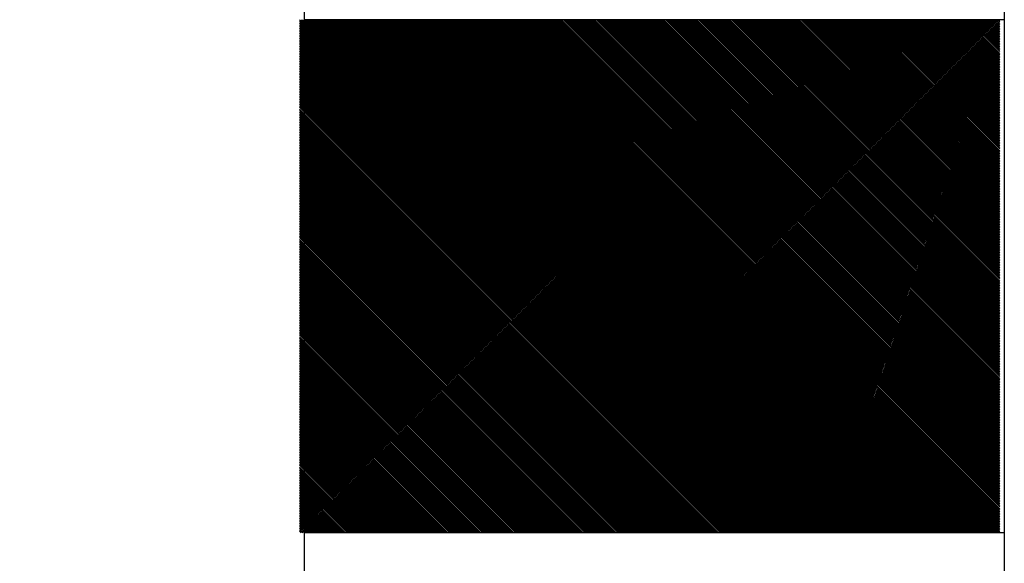
# Model space of a CAD drawing. Extents: x 15861 to 20129, y 1821 to 20698.
# Drawn here: x 18632 to 18653, y 4067 to 4079 of the extents above; entities that cross this region are included whole.
import ezdxf

# ---------------------------------------------------------------- set-up
doc = ezdxf.new("R2010")
doc.units = 0
doc.header["$LTSCALE"] = 50
doc.header["$MEASUREMENT"] = 0
doc.header["$PDMODE"] = 66
doc.header["$PDSIZE"] = -5
doc.linetypes.add('CENTER', pattern=[37.5, 26.25, -3.75, 3.75, -3.75])
doc.layers.get('0').update_dxf_attribs({"linetype": 'CONTINUOUS'})
doc.layers.get('DEFPOINTS').update_dxf_attribs({"linetype": 'CONTINUOUS'})
for name, color, linetype in [('DIM', 7, 'CONTINUOUS'), ('DIMS', 7, 'CONTINUOUS'), ('STEEL-25', 7, 'CONTINUOUS'), ('STEEL-C', 7, 'CENTER')]:
    doc.layers.add(name, color=color, linetype=linetype)
doc.styles.add('ROMANC', font='romanc.shx', dxfattribs={"width": 0.95})
doc.dimstyles.new('D50', dxfattribs={"dimscale": 50, "dimtxt": 3, "dimasz": 2, "dimexe": 1, "dimexo": 1, "dimgap": 1, "dimtad": 1, "dimdec": 3, "dimlfac": 0.03937, "dimzin": 9, "dimtxsty": 'ROMANC', "dimblk1": 'OBLIQUE', "dimblk2": 'OBLIQUE', "dimsah": 1, "dimcen": 2, "dimdle": 1, "dimclrd": 11, "dimclre": 11, "dimclrt": 2, "dimazin": 3, "dimtfac": 1, "dimtdec": 3, "dimtmove": 0, "dimatfit": 3, "dimtvp": 1, "dimtolj": 1, "dimtzin": 9})

# ---------------------------------------------------------------- blocks, each defined once
blk = doc.blocks.new('*X51')
at = {"color": 0}
for p, q in [((3006.277, 8205.244), (3013.786, 8212.753)), ((3006.277, 8205.279), (3013.751, 8212.753)), ((3006.277, 8205.315), (3013.715, 8212.753)), ((3006.277, 8205.35), (3013.68, 8212.753)), ((3006.277, 8205.385), (3013.645, 8212.753)), ((3006.277, 8205.421), (3013.609, 8212.753)), ((3006.277, 8205.456), (3013.574, 8212.753)), ((3006.277, 8205.491), (3013.538, 8212.753)), ((3006.277, 8205.527), (3013.503, 8212.753)), ((3006.277, 8205.562), (3013.468, 8212.753)), ((3006.277, 8205.598), (3013.432, 8212.753)), ((3006.277, 8205.633), (3013.397, 8212.753)), ((3006.277, 8205.668), (3013.362, 8212.753)), ((3006.277, 8205.704), (3013.326, 8212.753)), ((3006.277, 8205.739), (3013.291, 8212.753)), ((3006.277, 8205.774), (3013.256, 8212.753)), ((3006.277, 8205.81), (3013.22, 8212.753)), ((3006.277, 8205.845), (3013.185, 8212.753)), ((3006.277, 8205.88), (3013.15, 8212.753)), ((3006.277, 8205.916), (3013.114, 8212.753)), ((3006.277, 8205.951), (3013.079, 8212.753)), ((3006.277, 8205.986), (3013.043, 8212.753)), ((3006.277, 8206.022), (3013.008, 8212.753)), ((3006.277, 8206.057), (3012.973, 8212.753)), ((3006.277, 8206.093), (3012.937, 8212.753)), ((3006.277, 8206.128), (3012.902, 8212.753)), ((3006.277, 8206.163), (3012.867, 8212.753)), ((3006.277, 8206.199), (3012.831, 8212.753)), ((3006.277, 8206.234), (3012.796, 8212.753)), ((3006.277, 8206.269), (3012.761, 8212.753)), ((3006.277, 8206.305), (3012.725, 8212.753)), ((3006.277, 8206.34), (3012.69, 8212.753)), ((3006.277, 8206.375), (3012.655, 8212.753)), ((3006.277, 8206.411), (3012.619, 8212.753)), ((3006.277, 8206.446), (3012.584, 8212.753)), ((3006.277, 8206.481), (3012.548, 8212.753)), ((3006.277, 8206.517), (3012.513, 8212.753)), ((3006.277, 8206.552), (3012.478, 8212.753)), ((3006.277, 8206.588), (3012.442, 8212.753)), ((3006.277, 8206.623), (3012.407, 8212.753)), ((3006.277, 8206.658), (3012.372, 8212.753)), ((3006.277, 8206.694), (3012.336, 8212.753)), ((3006.277, 8206.729), (3012.301, 8212.753)), ((3006.277, 8206.764), (3012.266, 8212.753)), ((3006.277, 8206.8), (3012.23, 8212.753)), ((3006.277, 8206.835), (3012.195, 8212.753)), ((3006.277, 8206.87), (3012.16, 8212.753)), ((3006.277, 8206.906), (3012.124, 8212.753)), ((3006.277, 8206.941), (3012.089, 8212.753)), ((3006.277, 8206.976), (3012.054, 8212.753)), ((3006.277, 8207.012), (3012.018, 8212.753)), ((3006.277, 8207.047), (3011.983, 8212.753)), ((3006.277, 8207.082), (3011.947, 8212.753)), ((3006.277, 8207.118), (3011.912, 8212.753)), ((3006.277, 8207.153), (3011.877, 8212.753)), ((3006.277, 8207.189), (3011.841, 8212.753)), ((3006.277, 8207.224), (3011.806, 8212.753)), ((3006.277, 8207.259), (3011.771, 8212.753)), ((3006.277, 8207.295), (3011.735, 8212.753)), ((3006.277, 8207.33), (3011.7, 8212.753)), ((3006.277, 8207.365), (3011.665, 8212.753)), ((3006.277, 8207.401), (3011.629, 8212.753)), ((3006.277, 8207.436), (3011.594, 8212.753)), ((3006.277, 8207.471), (3011.559, 8212.753)), ((3006.277, 8207.507), (3011.523, 8212.753)), ((3006.277, 8207.542), (3011.488, 8212.753)), ((3006.277, 8207.577), (3011.452, 8212.753)), ((3006.277, 8207.613), (3011.417, 8212.753)), ((3006.277, 8207.648), (3011.382, 8212.753)), ((3006.277, 8207.684), (3011.346, 8212.753)), ((3006.277, 8207.719), (3011.311, 8212.753)), ((3006.277, 8207.754), (3011.276, 8212.753)), ((3006.277, 8207.79), (3011.24, 8212.753)), ((3006.277, 8207.825), (3011.205, 8212.753)), ((3006.277, 8207.86), (3011.17, 8212.753)), ((3006.277, 8207.896), (3011.134, 8212.753)), ((3006.277, 8207.931), (3011.099, 8212.753)), ((3006.277, 8207.966), (3011.064, 8212.753)), ((3006.277, 8208.002), (3011.028, 8212.753)), ((3006.277, 8208.037), (3010.993, 8212.753)), ((3006.277, 8208.072), (3010.958, 8212.753)), ((3006.277, 8208.108), (3010.922, 8212.753)), ((3006.277, 8208.143), (3010.887, 8212.753)), ((3006.277, 8208.178), (3010.851, 8212.753)), ((3006.277, 8208.214), (3010.816, 8212.753)), ((3006.277, 8208.249), (3010.781, 8212.753)), ((3006.277, 8208.285), (3010.745, 8212.753)), ((3006.277, 8208.32), (3010.71, 8212.753)), ((3006.277, 8208.355), (3010.675, 8212.753)), ((3006.277, 8208.391), (3010.639, 8212.753)), ((3006.277, 8208.426), (3010.604, 8212.753)), ((3006.277, 8208.461), (3010.569, 8212.753)), ((3006.277, 8208.497), (3010.533, 8212.753)), ((3006.277, 8208.532), (3010.498, 8212.753)), ((3006.277, 8208.567), (3010.463, 8212.753)), ((3006.277, 8208.603), (3010.427, 8212.753)), ((3006.277, 8208.638), (3010.392, 8212.753)), ((3006.277, 8208.673), (3010.356, 8212.753)), ((3006.277, 8208.709), (3010.321, 8212.753)), ((3006.277, 8208.744), (3010.286, 8212.753)), ((3006.277, 8208.78), (3010.25, 8212.753)), ((3006.277, 8208.815), (3010.215, 8212.753)), ((3006.277, 8208.85), (3010.18, 8212.753)), ((3006.277, 8208.886), (3010.144, 8212.753)), ((3006.277, 8208.921), (3010.109, 8212.753)), ((3006.277, 8208.956), (3010.074, 8212.753)), ((3006.277, 8208.992), (3010.038, 8212.753)), ((3006.277, 8209.027), (3010.003, 8212.753)), ((3006.277, 8209.062), (3009.968, 8212.753)), ((3006.277, 8209.098), (3009.932, 8212.753)), ((3006.277, 8209.133), (3009.897, 8212.753)), ((3006.277, 8209.168), (3009.861, 8212.753)), ((3006.277, 8209.204), (3009.826, 8212.753)), ((3006.277, 8209.239), (3009.791, 8212.753)), ((3006.277, 8209.275), (3009.755, 8212.753)), ((3006.277, 8209.31), (3009.72, 8212.753)), ((3006.277, 8209.345), (3009.685, 8212.753)), ((3006.277, 8209.381), (3009.649, 8212.753)), ((3006.277, 8209.416), (3009.614, 8212.753)), ((3006.277, 8209.451), (3009.579, 8212.753)), ((3006.277, 8209.487), (3009.543, 8212.753)), ((3006.277, 8209.522), (3009.508, 8212.753)), ((3006.277, 8209.557), (3009.473, 8212.753)), ((3006.277, 8209.593), (3009.437, 8212.753)), ((3006.277, 8209.628), (3009.402, 8212.753)), ((3006.277, 8209.663), (3009.367, 8212.753)), ((3006.277, 8209.699), (3009.331, 8212.753)), ((3006.277, 8209.734), (3009.296, 8212.753)), ((3006.277, 8209.769), (3009.26, 8212.753)), ((3006.277, 8209.805), (3009.225, 8212.753)), ((3006.277, 8209.84), (3009.19, 8212.753)), ((3006.277, 8209.876), (3009.154, 8212.753)), ((3006.277, 8209.911), (3009.119, 8212.753)), ((3006.277, 8209.946), (3009.084, 8212.753)), ((3006.277, 8209.982), (3009.048, 8212.753)), ((3006.277, 8210.017), (3009.013, 8212.753)), ((3006.277, 8210.052), (3008.978, 8212.753)), ((3006.277, 8210.088), (3008.942, 8212.753)), ((3006.277, 8210.123), (3008.907, 8212.753)), ((3006.277, 8210.158), (3008.872, 8212.753)), ((3006.277, 8210.194), (3008.836, 8212.753)), ((3006.277, 8210.229), (3008.801, 8212.753)), ((3006.277, 8210.264), (3008.765, 8212.753)), ((3006.277, 8210.3), (3008.73, 8212.753)), ((3006.277, 8210.335), (3008.695, 8212.753)), ((3006.277, 8210.371), (3008.659, 8212.753)), ((3006.277, 8210.406), (3008.624, 8212.753)), ((3006.277, 8210.441), (3008.589, 8212.753)), ((3006.277, 8210.477), (3008.553, 8212.753)), ((3006.277, 8210.512), (3008.518, 8212.753)), ((3006.277, 8210.547), (3008.483, 8212.753)), ((3006.277, 8210.583), (3008.447, 8212.753)), ((3006.277, 8210.618), (3008.412, 8212.753)), ((3006.277, 8210.653), (3008.377, 8212.753)), ((3006.277, 8210.689), (3008.341, 8212.753)), ((3006.277, 8210.724), (3008.306, 8212.753)), ((3006.277, 8210.759), (3008.271, 8212.753)), ((3006.277, 8210.795), (3008.235, 8212.753)), ((3006.277, 8210.83), (3008.2, 8212.753)), ((3006.277, 8210.865), (3008.164, 8212.753)), ((3006.277, 8210.901), (3008.129, 8212.753)), ((3006.277, 8210.936), (3008.094, 8212.753)), ((3006.277, 8210.972), (3008.058, 8212.753)), ((3006.277, 8211.007), (3008.023, 8212.753)), ((3006.277, 8211.042), (3007.988, 8212.753)), ((3006.277, 8211.078), (3007.952, 8212.753)), ((3006.277, 8211.113), (3007.917, 8212.753)), ((3006.277, 8211.148), (3007.882, 8212.753)), ((3006.277, 8211.184), (3007.846, 8212.753)), ((3006.277, 8211.219), (3007.811, 8212.753)), ((3006.277, 8211.254), (3007.776, 8212.753)), ((3006.277, 8211.29), (3007.74, 8212.753)), ((3006.277, 8211.325), (3007.705, 8212.753)), ((3006.277, 8211.36), (3007.669, 8212.753)), ((3006.277, 8211.396), (3007.634, 8212.753)), ((3006.277, 8211.431), (3007.599, 8212.753)), ((3006.277, 8211.467), (3007.563, 8212.753)), ((3006.277, 8211.502), (3007.528, 8212.753)), ((3006.277, 8211.537), (3007.493, 8212.753)), ((3006.277, 8211.573), (3007.457, 8212.753)), ((3006.277, 8211.608), (3007.422, 8212.753)), ((3006.277, 8211.643), (3007.387, 8212.753)), ((3006.277, 8211.679), (3007.351, 8212.753)), ((3006.277, 8211.714), (3007.316, 8212.753)), ((3006.277, 8211.749), (3007.281, 8212.753)), ((3006.277, 8211.785), (3007.245, 8212.753)), ((3006.277, 8211.82), (3007.21, 8212.753)), ((3006.277, 8211.855), (3007.174, 8212.753)), ((3006.277, 8211.891), (3007.139, 8212.753)), ((3006.277, 8211.926), (3007.104, 8212.753)), ((3006.277, 8211.962), (3007.068, 8212.753)), ((3006.277, 8211.997), (3007.033, 8212.753)), ((3006.277, 8212.032), (3006.998, 8212.753)), ((3006.277, 8212.068), (3006.962, 8212.753)), ((3006.277, 8212.103), (3006.927, 8212.753)), ((3006.277, 8212.138), (3006.892, 8212.753)), ((3006.277, 8212.174), (3006.856, 8212.753)), ((3006.277, 8212.209), (3006.821, 8212.753)), ((3006.277, 8212.244), (3006.786, 8212.753)), ((3006.277, 8212.28), (3006.75, 8212.753)), ((3006.277, 8212.315), (3006.715, 8212.753)), ((3006.277, 8212.35), (3006.68, 8212.753)), ((3006.277, 8212.386), (3006.644, 8212.753)), ((3006.277, 8212.421), (3006.609, 8212.753)), ((3006.277, 8212.456), (3006.573, 8212.753)), ((3006.277, 8212.492), (3006.538, 8212.753)), ((3006.277, 8212.527), (3006.503, 8212.753)), ((3006.277, 8212.563), (3006.467, 8212.753)), ((3006.277, 8212.598), (3006.432, 8212.753)), ((3006.277, 8212.633), (3006.397, 8212.753)), ((3006.277, 8212.669), (3006.361, 8212.753)), ((3006.277, 8212.704), (3006.326, 8212.753)), ((3006.277, 8212.739), (3006.291, 8212.753)), ((3006.277, 8205.209), (3013.821, 8212.753)), ((3006.277, 8205.173), (3013.857, 8212.753)), ((3006.277, 8205.138), (3013.892, 8212.753)), ((3006.277, 8205.103), (3013.927, 8212.753)), ((3006.277, 8205.067), (3013.963, 8212.753)), ((3006.277, 8205.032), (3013.998, 8212.753)), ((3006.277, 8204.997), (3014.033, 8212.753)), ((3006.277, 8204.961), (3014.069, 8212.753)), ((3006.277, 8204.926), (3014.104, 8212.753)), ((3006.277, 8204.89), (3014.139, 8212.753)), ((3006.277, 8204.855), (3014.175, 8212.753)), ((3006.277, 8204.82), (3014.21, 8212.753)), ((3006.277, 8204.784), (3014.246, 8212.753)), ((3006.277, 8204.749), (3014.281, 8212.753)), ((3006.277, 8204.714), (3014.316, 8212.753)), ((3006.277, 8204.678), (3014.352, 8212.753)), ((3006.277, 8204.643), (3014.387, 8212.753)), ((3006.277, 8204.608), (3014.422, 8212.753)), ((3006.277, 8204.572), (3014.458, 8212.753)), ((3006.277, 8204.537), (3014.493, 8212.753)), ((3006.277, 8204.502), (3014.528, 8212.753)), ((3006.277, 8204.466), (3014.564, 8212.753)), ((3006.277, 8204.431), (3014.599, 8212.753)), ((3006.277, 8204.395), (3014.634, 8212.753)), ((3006.277, 8204.36), (3014.67, 8212.753)), ((3006.277, 8204.325), (3014.705, 8212.753)), ((3006.277, 8204.289), (3014.741, 8212.753)), ((3006.277, 8204.254), (3014.776, 8212.753)), ((3006.277, 8204.219), (3014.811, 8212.753)), ((3006.277, 8204.183), (3014.847, 8212.753)), ((3006.277, 8204.148), (3014.882, 8212.753)), ((3006.277, 8204.113), (3014.917, 8212.753)), ((3006.277, 8204.077), (3014.953, 8212.753)), ((3006.277, 8204.042), (3014.988, 8212.753)), ((3006.277, 8204.007), (3015.023, 8212.753)), ((3006.277, 8203.971), (3015.059, 8212.753)), ((3006.277, 8203.936), (3015.094, 8212.753)), ((3006.277, 8203.9), (3015.129, 8212.753)), ((3006.277, 8203.865), (3015.165, 8212.753)), ((3006.277, 8203.83), (3015.2, 8212.753)), ((3006.277, 8203.794), (3015.236, 8212.753)), ((3006.277, 8203.759), (3015.271, 8212.753)), ((3006.277, 8203.724), (3015.306, 8212.753)), ((3006.277, 8203.688), (3015.342, 8212.753)), ((3006.277, 8203.653), (3015.377, 8212.753)), ((3006.277, 8203.618), (3015.412, 8212.753)), ((3006.277, 8203.582), (3015.448, 8212.753)), ((3006.277, 8203.547), (3015.483, 8212.753)), ((3006.277, 8203.512), (3015.518, 8212.753)), ((3006.277, 8203.476), (3015.554, 8212.753)), ((3006.277, 8203.441), (3015.589, 8212.753)), ((3006.277, 8203.406), (3015.624, 8212.753)), ((3006.277, 8203.37), (3015.66, 8212.753)), ((3006.277, 8203.335), (3015.695, 8212.753)), ((3006.277, 8203.299), (3015.73, 8212.753)), ((3006.277, 8203.264), (3015.766, 8212.753)), ((3006.277, 8203.229), (3015.801, 8212.753)), ((3006.277, 8203.193), (3015.837, 8212.753)), ((3006.277, 8203.158), (3015.872, 8212.753)), ((3006.277, 8203.123), (3015.907, 8212.753)), ((3006.277, 8203.087), (3015.943, 8212.753)), ((3006.277, 8203.052), (3015.978, 8212.753)), ((3006.277, 8203.017), (3016.013, 8212.753)), ((3006.277, 8202.981), (3016.049, 8212.753)), ((3006.277, 8202.946), (3016.084, 8212.753)), ((3006.277, 8202.911), (3016.119, 8212.753)), ((3006.277, 8202.875), (3016.155, 8212.753)), ((3006.277, 8202.84), (3016.19, 8212.753)), ((3006.277, 8202.804), (3016.225, 8212.753)), ((3006.277, 8202.769), (3016.261, 8212.753)), ((3006.277, 8202.734), (3016.296, 8212.753)), ((3006.277, 8202.698), (3016.332, 8212.753)), ((3006.277, 8202.663), (3016.367, 8212.753)), ((3006.277, 8202.628), (3016.402, 8212.753)), ((3006.277, 8202.592), (3016.438, 8212.753)), ((3006.277, 8202.557), (3016.473, 8212.753)), ((3006.277, 8202.522), (3016.508, 8212.753)), ((3006.277, 8202.486), (3016.544, 8212.753)), ((3006.277, 8202.451), (3016.579, 8212.753)), ((3006.277, 8202.416), (3016.614, 8212.753)), ((3006.277, 8202.38), (3016.65, 8212.753)), ((3006.277, 8202.345), (3016.685, 8212.753)), ((3006.277, 8202.31), (3016.72, 8212.753)), ((3006.277, 8202.274), (3016.756, 8212.753)), ((3006.277, 8202.239), (3016.791, 8212.753)), ((3006.277, 8202.203), (3016.826, 8212.753)), ((3006.277, 8202.168), (3016.862, 8212.753)), ((3006.277, 8202.133), (3016.897, 8212.753)), ((3006.277, 8202.097), (3016.933, 8212.753)), ((3006.277, 8202.062), (3016.968, 8212.753)), ((3006.277, 8202.027), (3017.003, 8212.753)), ((3006.277, 8201.991), (3017.039, 8212.753)), ((3006.277, 8201.956), (3017.074, 8212.753)), ((3006.277, 8201.921), (3017.109, 8212.753)), ((3006.277, 8201.885), (3017.145, 8212.753)), ((3006.277, 8201.85), (3017.18, 8212.753)), ((3006.277, 8201.815), (3017.215, 8212.753)), ((3006.277, 8201.779), (3017.251, 8212.753)), ((3006.286, 8201.753), (3017.286, 8212.753)), ((3006.321, 8201.753), (3017.321, 8212.753)), ((3006.357, 8201.753), (3017.357, 8212.753)), ((3006.392, 8201.753), (3017.392, 8212.753)), ((3006.428, 8201.753), (3017.428, 8212.753)), ((3006.463, 8201.753), (3017.463, 8212.753)), ((3006.498, 8201.753), (3017.498, 8212.753)), ((3006.534, 8201.753), (3017.534, 8212.753)), ((3006.569, 8201.753), (3017.569, 8212.753)), ((3006.604, 8201.753), (3017.604, 8212.753)), ((3006.64, 8201.753), (3017.64, 8212.753)), ((3006.675, 8201.753), (3017.675, 8212.753)), ((3006.71, 8201.753), (3017.71, 8212.753)), ((3006.746, 8201.753), (3017.746, 8212.753)), ((3006.781, 8201.753), (3017.781, 8212.753)), ((3006.816, 8201.753), (3017.816, 8212.753)), ((3006.852, 8201.753), (3017.852, 8212.753)), ((3006.887, 8201.753), (3017.887, 8212.753)), ((3006.923, 8201.753), (3017.923, 8212.753)), ((3006.958, 8201.753), (3017.958, 8212.753)), ((3006.993, 8201.753), (3017.993, 8212.753)), ((3007.029, 8201.753), (3018.029, 8212.753)), ((3007.064, 8201.753), (3018.064, 8212.753)), ((3007.099, 8201.753), (3018.099, 8212.753)), ((3007.135, 8201.753), (3018.135, 8212.753)), ((3007.17, 8201.753), (3018.17, 8212.753)), ((3007.205, 8201.753), (3018.205, 8212.753)), ((3007.241, 8201.753), (3018.241, 8212.753)), ((3007.276, 8201.753), (3018.276, 8212.753)), ((3007.311, 8201.753), (3018.311, 8212.753)), ((3007.347, 8201.753), (3018.347, 8212.753)), ((3007.382, 8201.753), (3018.382, 8212.753)), ((3007.417, 8201.753), (3018.417, 8212.753)), ((3007.453, 8201.753), (3018.453, 8212.753)), ((3007.488, 8201.753), (3018.488, 8212.753)), ((3007.524, 8201.753), (3018.524, 8212.753)), ((3007.559, 8201.753), (3018.559, 8212.753)), ((3007.594, 8201.753), (3018.594, 8212.753)), ((3007.63, 8201.753), (3018.63, 8212.753)), ((3007.665, 8201.753), (3018.665, 8212.753)), ((3007.7, 8201.753), (3018.7, 8212.753)), ((3007.736, 8201.753), (3018.736, 8212.753)), ((3007.771, 8201.753), (3018.771, 8212.753)), ((3007.806, 8201.753), (3018.806, 8212.753)), ((3007.842, 8201.753), (3018.842, 8212.753)), ((3007.877, 8201.753), (3018.877, 8212.753)), ((3007.912, 8201.753), (3018.912, 8212.753)), ((3007.948, 8201.753), (3018.948, 8212.753)), ((3007.983, 8201.753), (3018.983, 8212.753)), ((3008.019, 8201.753), (3019.019, 8212.753)), ((3008.054, 8201.753), (3019.054, 8212.753)), ((3008.089, 8201.753), (3019.089, 8212.753)), ((3008.125, 8201.753), (3019.125, 8212.753)), ((3008.16, 8201.753), (3019.16, 8212.753)), ((3008.195, 8201.753), (3019.195, 8212.753)), ((3008.231, 8201.753), (3019.231, 8212.753)), ((3008.266, 8201.753), (3019.266, 8212.753)), ((3008.301, 8201.753), (3019.301, 8212.753)), ((3008.337, 8201.753), (3019.337, 8212.753)), ((3008.372, 8201.753), (3019.372, 8212.753)), ((3008.407, 8201.753), (3019.407, 8212.753)), ((3008.443, 8201.753), (3019.443, 8212.753)), ((3008.478, 8201.753), (3019.478, 8212.753)), ((3008.513, 8201.753), (3019.513, 8212.753)), ((3008.549, 8201.753), (3019.549, 8212.753)), ((3008.584, 8201.753), (3019.584, 8212.753)), ((3008.62, 8201.753), (3019.62, 8212.753)), ((3008.655, 8201.753), (3019.655, 8212.753)), ((3008.69, 8201.753), (3019.69, 8212.753)), ((3008.726, 8201.753), (3019.726, 8212.753)), ((3008.761, 8201.753), (3019.761, 8212.753)), ((3008.796, 8201.753), (3019.796, 8212.753)), ((3008.832, 8201.753), (3019.832, 8212.753)), ((3008.867, 8201.753), (3019.867, 8212.753)), ((3008.902, 8201.753), (3019.902, 8212.753)), ((3008.938, 8201.753), (3019.938, 8212.753)), ((3008.973, 8201.753), (3019.973, 8212.753)), ((3009.008, 8201.753), (3020.008, 8212.753)), ((3009.044, 8201.753), (3020.044, 8212.753)), ((3009.079, 8201.753), (3020.079, 8212.753)), ((3009.115, 8201.753), (3020.115, 8212.753)), ((3009.15, 8201.753), (3020.15, 8212.753)), ((3009.185, 8201.753), (3020.185, 8212.753)), ((3009.221, 8201.753), (3020.221, 8212.753)), ((3009.256, 8201.753), (3020.256, 8212.753)), ((3009.291, 8201.753), (3020.291, 8212.753)), ((3009.327, 8201.753), (3020.327, 8212.753)), ((3009.362, 8201.753), (3020.362, 8212.753)), ((3009.397, 8201.753), (3020.397, 8212.753)), ((3009.433, 8201.753), (3020.433, 8212.753)), ((3009.468, 8201.753), (3020.468, 8212.753)), ((3009.503, 8201.753), (3020.503, 8212.753)), ((3009.539, 8201.753), (3020.539, 8212.753)), ((3009.574, 8201.753), (3020.574, 8212.753)), ((3009.61, 8201.753), (3020.61, 8212.753)), ((3009.645, 8201.753), (3020.645, 8212.753)), ((3009.68, 8201.753), (3020.68, 8212.753)), ((3009.716, 8201.753), (3020.716, 8212.753)), ((3009.751, 8201.753), (3020.751, 8212.753)), ((3009.786, 8201.753), (3020.786, 8212.753)), ((3009.822, 8201.753), (3020.822, 8212.753)), ((3009.857, 8201.753), (3020.857, 8212.753)), ((3009.892, 8201.753), (3020.892, 8212.753)), ((3009.928, 8201.753), (3020.928, 8212.753)), ((3009.963, 8201.753), (3020.963, 8212.753)), ((3009.998, 8201.753), (3020.998, 8212.753)), ((3010.034, 8201.753), (3021.034, 8212.753)), ((3010.069, 8201.753), (3021.069, 8212.753)), ((3010.104, 8201.753), (3021.104, 8212.753)), ((3010.14, 8201.753), (3021.14, 8212.753)), ((3010.175, 8201.753), (3021.175, 8212.753)), ((3010.211, 8201.753), (3021.211, 8212.753)), ((3010.246, 8201.753), (3021.246, 8212.753)), ((3010.281, 8201.753), (3021.277, 8212.749)), ((3010.317, 8201.753), (3021.277, 8212.713)), ((3010.352, 8201.753), (3021.277, 8212.678)), ((3010.387, 8201.753), (3021.277, 8212.643)), ((3010.423, 8201.753), (3021.277, 8212.607)), ((3010.458, 8201.753), (3021.277, 8212.572)), ((3010.493, 8201.753), (3021.277, 8212.537)), ((3010.529, 8201.753), (3021.277, 8212.501)), ((3010.564, 8201.753), (3021.277, 8212.466)), ((3010.599, 8201.753), (3021.277, 8212.43)), ((3010.635, 8201.753), (3021.277, 8212.395)), ((3010.67, 8201.753), (3021.277, 8212.36)), ((3010.706, 8201.753), (3021.277, 8212.324)), ((3010.741, 8201.753), (3021.277, 8212.289)), ((3010.776, 8201.753), (3021.277, 8212.254)), ((3010.812, 8201.753), (3021.277, 8212.218)), ((3010.847, 8201.753), (3021.277, 8212.183)), ((3010.882, 8201.753), (3021.277, 8212.148)), ((3010.918, 8201.753), (3021.277, 8212.112)), ((3010.953, 8201.753), (3021.277, 8212.077)), ((3010.988, 8201.753), (3021.277, 8212.042)), ((3011.024, 8201.753), (3021.277, 8212.006)), ((3011.059, 8201.753), (3021.277, 8211.971)), ((3011.094, 8201.753), (3021.277, 8211.935)), ((3011.13, 8201.753), (3021.277, 8211.9)), ((3011.165, 8201.753), (3021.277, 8211.865)), ((3011.201, 8201.753), (3021.277, 8211.829)), ((3011.236, 8201.753), (3021.277, 8211.794)), ((3011.271, 8201.753), (3021.277, 8211.759)), ((3011.307, 8201.753), (3021.277, 8211.723)), ((3011.342, 8201.753), (3021.277, 8211.688)), ((3011.377, 8201.753), (3021.277, 8211.653)), ((3011.413, 8201.753), (3021.277, 8211.617)), ((3011.448, 8201.753), (3021.277, 8211.582)), ((3011.483, 8201.753), (3021.277, 8211.547)), ((3011.519, 8201.753), (3021.277, 8211.511)), ((3011.554, 8201.753), (3021.277, 8211.476)), ((3011.589, 8201.753), (3021.277, 8211.441)), ((3011.625, 8201.753), (3021.277, 8211.405)), ((3011.66, 8201.753), (3021.277, 8211.37)), ((3011.695, 8201.753), (3021.277, 8211.334)), ((3011.731, 8201.753), (3021.277, 8211.299)), ((3011.766, 8201.753), (3021.277, 8211.264)), ((3011.802, 8201.753), (3021.277, 8211.228)), ((3011.837, 8201.753), (3021.277, 8211.193)), ((3011.872, 8201.753), (3021.277, 8211.158)), ((3011.908, 8201.753), (3021.277, 8211.122)), ((3011.943, 8201.753), (3021.277, 8211.087)), ((3011.978, 8201.753), (3021.277, 8211.052)), ((3012.014, 8201.753), (3021.277, 8211.016)), ((3012.049, 8201.753), (3021.277, 8210.981)), ((3012.084, 8201.753), (3021.277, 8210.946)), ((3012.12, 8201.753), (3021.277, 8210.91)), ((3012.155, 8201.753), (3021.277, 8210.875)), ((3012.19, 8201.753), (3021.277, 8210.839)), ((3012.226, 8201.753), (3021.277, 8210.804)), ((3012.261, 8201.753), (3021.277, 8210.769)), ((3012.297, 8201.753), (3021.277, 8210.733)), ((3012.332, 8201.753), (3021.277, 8210.698)), ((3012.367, 8201.753), (3021.277, 8210.663)), ((3012.403, 8201.753), (3021.277, 8210.627)), ((3012.438, 8201.753), (3021.277, 8210.592)), ((3012.473, 8201.753), (3021.277, 8210.557)), ((3012.509, 8201.753), (3021.277, 8210.521)), ((3012.544, 8201.753), (3021.277, 8210.486)), ((3012.579, 8201.753), (3021.277, 8210.451)), ((3012.615, 8201.753), (3021.277, 8210.415)), ((3012.65, 8201.753), (3021.277, 8210.38)), ((3012.685, 8201.753), (3021.277, 8210.345)), ((3012.721, 8201.753), (3021.277, 8210.309)), ((3012.756, 8201.753), (3021.277, 8210.274)), ((3012.791, 8201.753), (3021.277, 8210.238)), ((3012.827, 8201.753), (3021.277, 8210.203)), ((3012.862, 8201.753), (3021.277, 8210.168)), ((3012.898, 8201.753), (3021.277, 8210.132)), ((3012.933, 8201.753), (3021.277, 8210.097)), ((3012.968, 8201.753), (3021.277, 8210.062)), ((3013.004, 8201.753), (3021.277, 8210.026)), ((3013.039, 8201.753), (3021.277, 8209.991)), ((3013.074, 8201.753), (3021.277, 8209.956)), ((3013.11, 8201.753), (3021.277, 8209.92)), ((3013.145, 8201.753), (3021.277, 8209.885)), ((3013.18, 8201.753), (3021.277, 8209.85)), ((3013.216, 8201.753), (3021.277, 8209.814)), ((3013.251, 8201.753), (3021.277, 8209.779)), ((3013.286, 8201.753), (3021.277, 8209.743)), ((3013.322, 8201.753), (3021.277, 8209.708)), ((3013.357, 8201.753), (3021.277, 8209.673)), ((3013.393, 8201.753), (3021.277, 8209.637)), ((3013.428, 8201.753), (3021.277, 8209.602)), ((3013.463, 8201.753), (3021.277, 8209.567)), ((3013.499, 8201.753), (3021.277, 8209.531)), ((3013.534, 8201.753), (3021.277, 8209.496)), ((3013.569, 8201.753), (3021.277, 8209.461)), ((3013.605, 8201.753), (3021.277, 8209.425)), ((3013.64, 8201.753), (3021.277, 8209.39)), ((3013.675, 8201.753), (3021.277, 8209.355)), ((3013.711, 8201.753), (3021.277, 8209.319)), ((3013.746, 8201.753), (3021.277, 8209.284)), ((3013.781, 8201.753), (3021.277, 8209.248)), ((3013.817, 8201.753), (3021.277, 8209.213)), ((3013.852, 8201.753), (3021.277, 8209.178)), ((3013.888, 8201.753), (3021.277, 8209.142)), ((3013.923, 8201.753), (3021.277, 8209.107)), ((3013.958, 8201.753), (3021.277, 8209.072)), ((3013.994, 8201.753), (3021.277, 8209.036)), ((3014.029, 8201.753), (3021.277, 8209.001)), ((3014.064, 8201.753), (3021.277, 8208.966)), ((3014.1, 8201.753), (3021.277, 8208.93)), ((3014.135, 8201.753), (3021.277, 8208.895)), ((3014.17, 8201.753), (3021.277, 8208.86)), ((3014.206, 8201.753), (3021.277, 8208.824)), ((3014.241, 8201.753), (3021.277, 8208.789)), ((3014.276, 8201.753), (3021.277, 8208.754)), ((3014.312, 8201.753), (3021.277, 8208.718)), ((3014.347, 8201.753), (3021.277, 8208.683)), ((3014.382, 8201.753), (3021.277, 8208.647)), ((3014.418, 8201.753), (3021.277, 8208.612)), ((3014.453, 8201.753), (3021.277, 8208.577)), ((3014.489, 8201.753), (3021.277, 8208.541)), ((3014.524, 8201.753), (3021.277, 8208.506)), ((3014.559, 8201.753), (3021.277, 8208.471)), ((3014.595, 8201.753), (3021.277, 8208.435)), ((3014.63, 8201.753), (3021.277, 8208.4)), ((3014.665, 8201.753), (3021.277, 8208.365)), ((3014.701, 8201.753), (3021.277, 8208.329)), ((3014.736, 8201.753), (3021.277, 8208.294)), ((3014.771, 8201.753), (3021.277, 8208.259)), ((3014.807, 8201.753), (3021.277, 8208.223)), ((3014.842, 8201.753), (3021.277, 8208.188)), ((3014.877, 8201.753), (3021.277, 8208.152)), ((3014.913, 8201.753), (3021.277, 8208.117)), ((3014.948, 8201.753), (3021.277, 8208.082)), ((3014.984, 8201.753), (3021.277, 8208.046)), ((3015.019, 8201.753), (3021.277, 8208.011)), ((3015.054, 8201.753), (3021.277, 8207.976)), ((3015.09, 8201.753), (3021.277, 8207.94)), ((3015.125, 8201.753), (3021.277, 8207.905)), ((3015.16, 8201.753), (3021.277, 8207.87)), ((3015.196, 8201.753), (3021.277, 8207.834)), ((3015.231, 8201.753), (3021.277, 8207.799)), ((3015.266, 8201.753), (3021.277, 8207.764)), ((3015.302, 8201.753), (3021.277, 8207.728)), ((3015.337, 8201.753), (3021.277, 8207.693)), ((3015.372, 8201.753), (3021.277, 8207.657)), ((3015.408, 8201.753), (3021.277, 8207.622)), ((3015.443, 8201.753), (3021.277, 8207.587)), ((3015.478, 8201.753), (3021.277, 8207.551)), ((3015.514, 8201.753), (3021.277, 8207.516)), ((3015.549, 8201.753), (3021.277, 8207.481)), ((3015.585, 8201.753), (3021.277, 8207.445)), ((3015.62, 8201.753), (3021.277, 8207.41)), ((3015.655, 8201.753), (3021.277, 8207.375)), ((3015.691, 8201.753), (3021.277, 8207.339)), ((3015.726, 8201.753), (3021.277, 8207.304)), ((3015.761, 8201.753), (3021.277, 8207.269)), ((3015.797, 8201.753), (3021.277, 8207.233)), ((3015.832, 8201.753), (3021.277, 8207.198)), ((3015.867, 8201.753), (3021.277, 8207.163)), ((3015.903, 8201.753), (3021.277, 8207.127)), ((3015.938, 8201.753), (3021.277, 8207.092)), ((3015.973, 8201.753), (3021.277, 8207.056)), ((3016.009, 8201.753), (3021.277, 8207.021)), ((3016.044, 8201.753), (3021.277, 8206.986)), ((3016.08, 8201.753), (3021.277, 8206.95)), ((3016.115, 8201.753), (3021.277, 8206.915)), ((3016.15, 8201.753), (3021.277, 8206.88)), ((3016.186, 8201.753), (3021.277, 8206.844)), ((3016.221, 8201.753), (3021.277, 8206.809)), ((3016.256, 8201.753), (3021.277, 8206.774)), ((3016.292, 8201.753), (3021.277, 8206.738)), ((3016.327, 8201.753), (3021.277, 8206.703)), ((3016.362, 8201.753), (3021.277, 8206.668)), ((3016.398, 8201.753), (3021.277, 8206.632)), ((3016.433, 8201.753), (3021.277, 8206.597)), ((3016.468, 8201.753), (3021.277, 8206.561)), ((3016.504, 8201.753), (3021.277, 8206.526)), ((3016.539, 8201.753), (3021.277, 8206.491)), ((3016.575, 8201.753), (3021.277, 8206.455)), ((3016.61, 8201.753), (3021.277, 8206.42)), ((3016.645, 8201.753), (3021.277, 8206.385)), ((3016.681, 8201.753), (3021.277, 8206.349)), ((3016.716, 8201.753), (3021.277, 8206.314)), ((3016.751, 8201.753), (3021.277, 8206.279)), ((3016.787, 8201.753), (3021.277, 8206.243)), ((3016.822, 8201.753), (3021.277, 8206.208)), ((3016.857, 8201.753), (3021.277, 8206.173)), ((3016.893, 8201.753), (3021.277, 8206.137)), ((3016.928, 8201.753), (3021.277, 8206.102)), ((3016.963, 8201.753), (3021.277, 8206.067)), ((3016.999, 8201.753), (3021.277, 8206.031)), ((3017.034, 8201.753), (3021.277, 8205.996)), ((3017.069, 8201.753), (3021.277, 8205.96)), ((3017.105, 8201.753), (3021.277, 8205.925)), ((3017.14, 8201.753), (3021.277, 8205.89)), ((3017.176, 8201.753), (3021.277, 8205.854)), ((3017.211, 8201.753), (3021.277, 8205.819)), ((3017.246, 8201.753), (3021.277, 8205.784)), ((3017.282, 8201.753), (3021.277, 8205.748)), ((3017.317, 8201.753), (3021.277, 8205.713)), ((3017.352, 8201.753), (3021.277, 8205.678)), ((3017.388, 8201.753), (3021.277, 8205.642)), ((3017.423, 8201.753), (3021.277, 8205.607)), ((3017.458, 8201.753), (3021.277, 8205.572)), ((3017.494, 8201.753), (3021.277, 8205.536)), ((3017.529, 8201.753), (3021.277, 8205.501)), ((3017.564, 8201.753), (3021.277, 8205.465)), ((3017.6, 8201.753), (3021.277, 8205.43)), ((3017.635, 8201.753), (3021.277, 8205.395)), ((3017.671, 8201.753), (3021.277, 8205.359)), ((3017.706, 8201.753), (3021.277, 8205.324)), ((3017.741, 8201.753), (3021.277, 8205.289)), ((3017.777, 8201.753), (3021.277, 8205.253)), ((3017.812, 8201.753), (3021.277, 8205.218)), ((3017.847, 8201.753), (3021.277, 8205.183)), ((3017.883, 8201.753), (3021.277, 8205.147)), ((3017.918, 8201.753), (3021.277, 8205.112)), ((3017.953, 8201.753), (3021.277, 8205.077)), ((3017.989, 8201.753), (3021.277, 8205.041)), ((3018.024, 8201.753), (3021.277, 8205.006)), ((3018.059, 8201.753), (3021.277, 8204.97)), ((3018.095, 8201.753), (3021.277, 8204.935)), ((3018.13, 8201.753), (3021.277, 8204.9)), ((3018.166, 8201.753), (3021.277, 8204.864)), ((3018.201, 8201.753), (3021.277, 8204.829)), ((3018.236, 8201.753), (3021.277, 8204.794)), ((3018.272, 8201.753), (3021.277, 8204.758)), ((3018.307, 8201.753), (3021.277, 8204.723)), ((3018.342, 8201.753), (3021.277, 8204.688)), ((3018.378, 8201.753), (3021.277, 8204.652)), ((3018.413, 8201.753), (3021.277, 8204.617)), ((3018.448, 8201.753), (3021.277, 8204.582)), ((3018.484, 8201.753), (3021.277, 8204.546)), ((3018.519, 8201.753), (3021.277, 8204.511)), ((3018.554, 8201.753), (3021.277, 8204.476)), ((3018.59, 8201.753), (3021.277, 8204.44)), ((3018.625, 8201.753), (3021.277, 8204.405)), ((3018.66, 8201.753), (3021.277, 8204.369)), ((3018.696, 8201.753), (3021.277, 8204.334)), ((3018.731, 8201.753), (3021.277, 8204.299)), ((3018.767, 8201.753), (3021.277, 8204.263)), ((3018.802, 8201.753), (3021.277, 8204.228)), ((3018.837, 8201.753), (3021.277, 8204.193)), ((3018.873, 8201.753), (3021.277, 8204.157)), ((3018.908, 8201.753), (3021.277, 8204.122)), ((3018.943, 8201.753), (3021.277, 8204.087)), ((3018.979, 8201.753), (3021.277, 8204.051)), ((3019.014, 8201.753), (3021.277, 8204.016)), ((3019.049, 8201.753), (3021.277, 8203.981)), ((3019.085, 8201.753), (3021.277, 8203.945)), ((3019.12, 8201.753), (3021.277, 8203.91)), ((3019.155, 8201.753), (3021.277, 8203.874)), ((3019.191, 8201.753), (3021.277, 8203.839)), ((3019.226, 8201.753), (3021.277, 8203.804)), ((3019.262, 8201.753), (3021.277, 8203.768)), ((3019.297, 8201.753), (3021.277, 8203.733)), ((3019.332, 8201.753), (3021.277, 8203.698)), ((3019.368, 8201.753), (3021.277, 8203.662)), ((3019.403, 8201.753), (3021.277, 8203.627)), ((3019.438, 8201.753), (3021.277, 8203.592)), ((3019.474, 8201.753), (3021.277, 8203.556)), ((3019.509, 8201.753), (3021.277, 8203.521)), ((3019.544, 8201.753), (3021.277, 8203.486)), ((3019.58, 8201.753), (3021.277, 8203.45)), ((3019.615, 8201.753), (3021.277, 8203.415)), ((3019.65, 8201.753), (3021.277, 8203.38)), ((3019.686, 8201.753), (3021.277, 8203.344)), ((3019.721, 8201.753), (3021.277, 8203.309)), ((3019.756, 8201.753), (3021.277, 8203.273)), ((3019.792, 8201.753), (3021.277, 8203.238)), ((3019.827, 8201.753), (3021.277, 8203.203)), ((3019.863, 8201.753), (3021.277, 8203.167)), ((3019.898, 8201.753), (3021.277, 8203.132)), ((3019.933, 8201.753), (3021.277, 8203.097)), ((3019.969, 8201.753), (3021.277, 8203.061)), ((3020.004, 8201.753), (3021.277, 8203.026)), ((3020.039, 8201.753), (3021.277, 8202.991)), ((3020.075, 8201.753), (3021.277, 8202.955)), ((3020.11, 8201.753), (3021.277, 8202.92)), ((3020.145, 8201.753), (3021.277, 8202.885)), ((3020.181, 8201.753), (3021.277, 8202.849)), ((3020.216, 8201.753), (3021.277, 8202.814)), ((3020.251, 8201.753), (3021.277, 8202.778)), ((3020.287, 8201.753), (3021.277, 8202.743)), ((3020.322, 8201.753), (3021.277, 8202.708)), ((3020.358, 8201.753), (3021.277, 8202.672)), ((3020.393, 8201.753), (3021.277, 8202.637)), ((3020.428, 8201.753), (3021.277, 8202.602)), ((3020.464, 8201.753), (3021.277, 8202.566)), ((3020.499, 8201.753), (3021.277, 8202.531)), ((3020.534, 8201.753), (3021.277, 8202.496)), ((3020.57, 8201.753), (3021.277, 8202.46)), ((3020.605, 8201.753), (3021.277, 8202.425)), ((3020.64, 8201.753), (3021.277, 8202.39)), ((3020.676, 8201.753), (3021.277, 8202.354)), ((3020.711, 8201.753), (3021.277, 8202.319)), ((3020.746, 8201.753), (3021.277, 8202.283)), ((3020.782, 8201.753), (3021.277, 8202.248)), ((3020.817, 8201.753), (3021.277, 8202.213)), ((3020.853, 8201.753), (3021.277, 8202.177)), ((3020.888, 8201.753), (3021.277, 8202.142)), ((3020.923, 8201.753), (3021.277, 8202.107)), ((3020.959, 8201.753), (3021.277, 8202.071)), ((3020.994, 8201.753), (3021.277, 8202.036)), ((3021.029, 8201.753), (3021.277, 8202.001)), ((3021.065, 8201.753), (3021.277, 8201.965)), ((3021.1, 8201.753), (3021.277, 8201.93)), ((3021.135, 8201.753), (3021.277, 8201.895)), ((3021.171, 8201.753), (3021.277, 8201.859)), ((3021.206, 8201.753), (3021.277, 8201.824)), ((3021.241, 8201.753), (3021.277, 8201.789))]:
    blk.add_line(p, q, dxfattribs=at)
blk = doc.blocks.new('_OBLIQUE')
at = {"color": 0, "linetype": 'BYBLOCK'}
blk.add_line((-0.5, -0.5), (0.5, 0.5), dxfattribs=at)
blk = doc.blocks.new('*D54')
at = {"color": 11, "linetype": 'BYBLOCK'}
for p, q in [((18638.906, 12112.786), (18456.209, 12112.786)), ((18457.209, 12031.786), (18457.209, 12112.786)), ((18613.906, 12032.786), (18456.209, 12032.786))]:
    blk.add_line(p, q, dxfattribs=at)
at = {"layer": 'DEFPOINTS', "color": 0, "linetype": 'BYBLOCK'}
for p in [(18457.209, 12112.786), (18639.906, 12112.786), (18614.906, 12032.786)]:
    blk.add_point(p, dxfattribs=at)
at = {"color": 11, "linetype": 'BYBLOCK', "xscale": 20, "yscale": 20, "zscale": 20}
for p, rotation in [((18457.209, 12112.786), 90), ((18457.209, 12032.786), 270)]:
    blk.add_blockref('_OBLIQUE', p, dxfattribs=dict(at, rotation=rotation))
at = {"color": 7, "linetype": 'BYBLOCK', "insert": (18413.709, 12072.786), "char_height": 40, "attachment_point": 5, "rotation": 90}
blk.add_mtext('\\A1;80', dxfattribs=at)

msp = doc.modelspace()

# ---------------------------------------------------------------- linework, layer by layer
at = {"layer": 'DEFPOINTS', "color": 0, "linetype": 'BYBLOCK'}
msp.add_point((18637.965, 4078.009), dxfattribs=at)
at = {"layer": 'STEEL-25'}
for p, q in [((18637.965, 4103.579), (18637.965, 4048.579)), ((18652.965, 4103.579), (18652.965, 4048.579)), ((18652.965, 4067.579), (18637.965, 4067.579))]:
    msp.add_line(p, q, dxfattribs=at)
at = {"layer": 'STEEL-C'}
msp.add_line((18652.965, 4078.579), (18637.965, 4078.579), dxfattribs=at)

# ---------------------------------------------------------------- block references
at = {"layer": 'DIM', "xscale": -1}
msp.add_blockref('*X51', (21659.143, -4134.174), dxfattribs=at)

# ---------------------------------------------------------------- dimensions: what is measured, and where the dimension line sits
at = {"layer": 'DIMS'}
dim = msp.add_linear_dim(base=(18457.209, 4128.579), p1=(18614.906, 4048.579), p2=(18639.906, 4128.579), angle=90, text='80', dimstyle='D50', override={"dimscale": 1, "dimtxt": 40, "dimasz": 20, "dimgap": 15, "dimdec": 0, "dimlfac": -1, "dimtxsty": 'STANDARD', "dimclrt": 7}, dxfattribs=at)
dim.commit()
dim.dimension.update_dxf_attribs({"geometry": '*D54', "text_midpoint": (18413.709, 4088.579), "insert": (0, -7984.207)})

doc.saveas('drawing.dxf')
